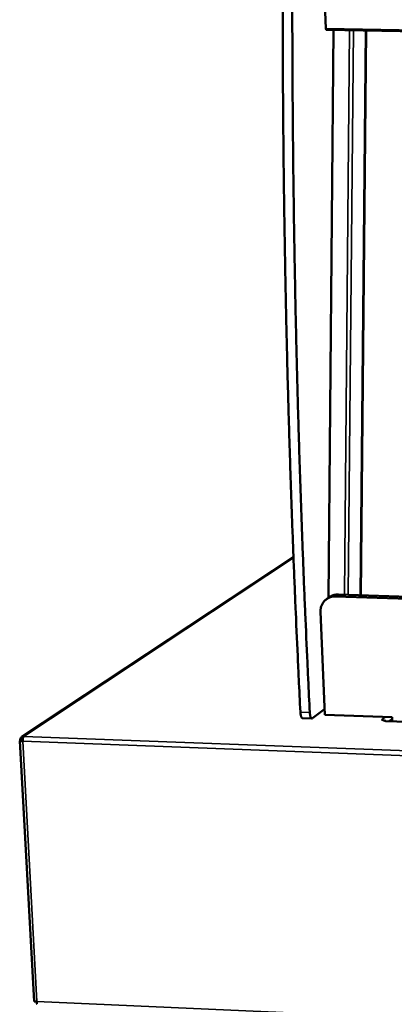
# Model space of a CAD drawing. Units: millimetres. Extents: x 65 to 5840, y 100 to 4100.
# Drawn here: x 4988 to 5129, y 3512 to 3881 of the extents above; entities that cross this region are included whole.
import ezdxf

# ---------------------------------------------------------------- set-up
doc = ezdxf.new("R2010")
doc.units = ezdxf.units.MM
doc.header["$LTSCALE"] = 20
doc.layers.add('Visible (ISO)', color=7, linetype='Continuous', lineweight=50)
doc.layers.add('Visible Narrow (ISO)', color=7, linetype='Continuous', lineweight=35)

msp = doc.modelspace()

# ---------------------------------------------------------------- linework, layer by layer
at = {"layer": 'Visible (ISO)'}
for p, q in [((5102.34, 3895.18), (5103.02, 3878.01)), ((5102.34, 3895.18), (5103.02, 3878.01)), ((5768.23, 3866.09), (5103.18, 3877.53)), ((5768.23, 3866.09), (5103.18, 3877.53)), ((5105.89, 3877.48), (5103.96, 3664.25)), ((5116.14, 3665.26), (5118.18, 3877.27)), ((5090.86, 3679.49), (4988.92, 3612.03)), ((5104.42, 3664.57), (5103.33, 3663.81)), ((5749.8, 3643.36), (5106.66, 3664.78)), ((5107.75, 3665.54), (5749.87, 3644.19)), ((5101.01, 3658.99), (5102.58, 3620.31)), ((5098.03, 3619.01), (5102.5, 3622.39)), ((5102.58, 3620.31), (5127.83, 3619.39)), ((5127.83, 3619.39), (5127.89, 3617.88)), ((5097.8, 3618.93), (5094.28, 3619.06)), ((5123.93, 3618.49), (5123.94, 3618.49)), ((5123.93, 3618.49), (5123.93, 3618.49)), ((5124.52, 3618.47), (5123.93, 3618.49)), ((5123.93, 3618.49), (5123.93, 3618.49)), ((5124, 3618.49), (5123.94, 3618.49)), ((5124.53, 3618.27), (5124.52, 3618.47)), ((5124.85, 3618.15), (5124.53, 3618.35)), ((5125.37, 3617.93), (5125.55, 3618.07)), ((5125.38, 3617.93), (5125.37, 3617.93)), ((5125.37, 3617.93), (5125.37, 3617.93)), ((5125.38, 3617.93), (5125.48, 3617.97)), ((5728.92, 3595.77), (5125.48, 3617.97)), ((5125.55, 3618.07), (5125.55, 3617.97)), ((4988.23, 3610.61), (4993.6, 3512.67)), ((4989.21, 3610.69), (4988.32, 3610.72)), ((4989.23, 3610.79), (4988.35, 3610.82)), ((4988.35, 3610.82), (4988.41, 3610.72)), ((4989.21, 3610.69), (4989.24, 3610.62)), ((4989.23, 3610.79), (4989.25, 3610.76)), ((4994.57, 3512.67), (4994.28, 3512.68)), ((4994.59, 3512.68), (4994.57, 3512.67))]:
    msp.add_line(p, q, dxfattribs=at)
at = {"layer": 'Visible (ISO)', "flags": 128}
for points in [[(5086.8, 3893.57, 0.000446), (5086.81, 3880.27, 0.000889), (5086.83, 3873.59, 0.000003), (5086.92, 3853.8, 0.000446), (5086.93, 3853.66, 0.000447), (5087, 3843.71, 0.000447), (5087.09, 3833.78, 0.000448), (5087.2, 3823.88, 0.000448), (5087.33, 3813.98, 0.000449), (5087.48, 3804.11, 0.000449), (5087.64, 3794.24, 0.00045), (5087.82, 3784.42, 0.000451), (5088.02, 3774.6, 0.000452), (5088.23, 3764.81, 0.000452), (5088.46, 3755.04, 0.000454), (5088.71, 3745.3, 0.000454), (5088.98, 3735.58, 0.000456), (5089.26, 3725.9, 0.000457), (5089.56, 3716.23, 0.000459), (5089.87, 3706.6, 0.000459), (5090.21, 3696.99, 0.000462), (5090.56, 3687.43, 0.000462), (5090.92, 3677.87, 0.000465), (5091.31, 3668.38, 0.000465), (5091.7, 3658.89, 0.000468), (5091.71, 3658.75, 0.000004), (5092.55, 3640.04, 0.000936), (5092.84, 3633.8, 0.000468), (5093.46, 3621.33)], [(5090.42, 3893.51, 0.000444), (5090.42, 3880.21, 0.000884), (5090.44, 3873.52, 0.000003), (5090.53, 3853.73, 0.000444), (5090.53, 3853.59, 0.000444), (5090.61, 3843.64, 0.000445), (5090.7, 3833.71, 0.000445), (5090.8, 3823.8, 0.000446), (5090.93, 3813.9, 0.000447), (5091.07, 3804.02, 0.000447), (5091.23, 3794.16, 0.000448), (5091.41, 3784.33, 0.000448), (5091.6, 3774.51, 0.00045), (5091.81, 3764.72, 0.00045), (5092.04, 3754.94, 0.000452), (5092.29, 3745.21, 0.000452), (5092.55, 3735.48, 0.000454), (5092.83, 3725.8, 0.000454), (5093.13, 3716.12, 0.000457), (5093.44, 3706.5, 0.000457), (5093.77, 3696.88, 0.000459), (5094.11, 3687.32, 0.000459), (5094.48, 3677.76, 0.000462), (5094.85, 3668.26, 0.000462), (5095.25, 3658.77, 0.000466), (5095.25, 3658.63, 0.000003), (5096.09, 3639.91, 0.000932), (5096.38, 3633.68, 0.000466), (5096.99, 3621.21)], [(5103.02, 3878.01, 0.030092), (5103.03, 3877.88, 0.037915), (5103.05, 3877.77, 0.014622), (5103.09, 3877.64, 0.037437), (5103.11, 3877.59, 0.099165), (5103.13, 3877.57, 0.047262), (5103.18, 3877.53)], [(5103.02, 3878.01, 0.030092), (5103.03, 3877.88, 0.037915), (5103.05, 3877.77, 0.014622), (5103.09, 3877.64, 0.037437), (5103.11, 3877.59, 0.099165), (5103.13, 3877.57, 0.047262), (5103.18, 3877.53)], [(5106.66, 3664.78, 0.025733), (5105.94, 3664.77, 0.042495), (5105.52, 3664.7, 0.008657), (5104.69, 3664.49, 0.025811), (5104.42, 3664.4, 0.026435), (5103.91, 3664.16, 0.026322), (5103.43, 3663.88, 0.026532), (5102.98, 3663.54, 0.026542), (5102.56, 3663.16, 0.02629), (5102.19, 3662.74, 0.026423), (5101.87, 3662.28, 0.025762), (5101.59, 3661.78, 0.025993), (5101.37, 3661.26, 0.025055), (5101.28, 3660.99, 0.008236), (5101.08, 3660.15, 0.04142), (5101.01, 3659.72, 0.025001), (5101.01, 3658.99)], [(5104.42, 3664.57, -0.020332), (5104.89, 3664.87, -0.035144), (5105.17, 3665.01, -0.00564), (5105.81, 3665.26, -0.02035), (5105.99, 3665.32, -0.019874), (5106.18, 3665.37, -0.005387), (5106.86, 3665.5, -0.034101), (5107.19, 3665.54, -0.019843), (5107.75, 3665.54)], [(5093.46, 3621.33, 0.013835), (5093.49, 3620.88, 0.022979), (5093.53, 3620.6, 0.002954), (5093.63, 3620.09, 0.012475), (5093.66, 3619.97, 0.024472), (5093.72, 3619.76, 0.018302), (5093.83, 3619.48, 0.045519), (5093.91, 3619.34, 0.034603), (5094.05, 3619.17, 0.097275), (5094.12, 3619.11, 0.05359), (5094.28, 3619.06)], [(5098.03, 3619.01, -0.099092), (5097.9, 3618.93, -0.137137), (5097.79, 3618.93, -0.065595), (5097.65, 3618.98, -0.084851), (5097.56, 3619.05, -0.040541), (5097.44, 3619.21, -0.043552), (5097.35, 3619.37, -0.017691), (5097.24, 3619.64, -0.023662), (5097.18, 3619.85, -0.012236), (5097.15, 3619.97, -0.002825), (5097.06, 3620.48, -0.022558), (5097.02, 3620.75, -0.013526), (5096.99, 3621.21)], [(5125.55, 3618.07, -0.021486), (5125.24, 3618.08, -0.029418), (5125.02, 3618.12, -0.007943), (5124.75, 3618.18, -0.020189), (5124.64, 3618.21, -0.073667), (5124.53, 3618.27, -0.109068), (5124.47, 3618.33, -0.23015), (5124.46, 3618.39, -0.131283), (5124.52, 3618.47)], [(4989.71, 3612.25, 0.033567), (4989.57, 3612.09, 0.06562), (4989.51, 3612, 0.017268), (4989.4, 3611.72, 0.029914), (4989.35, 3611.56, 0.015884), (4989.33, 3611.42, 0.005228), (4989.26, 3610.99, 0.030308), (4989.25, 3610.77, 0.018225), (4989.25, 3610.39)]]:
    msp.add_lwpolyline(points, format="xyb", dxfattribs=at)
at = {"layer": 'Visible (ISO)'}
for points, knots in [([(4989.14, 3612.15), (4988.67, 3611.96), (4988.36, 3611.48), (4988.35, 3610.96), (4988.35, 3610.92), (4988.35, 3610.87), (4988.35, 3610.82)], [0.411517, 0.411517, 0.411517, 0.411517, 1.478081, 1.478081, 1.478081, 1.570796, 1.570796, 1.570796, 1.570796]), ([(4988.32, 3610.72), (4988.13, 3610.61), (4988.25, 3610.5), (4988.61, 3610.44), (4988.64, 3610.43), (4988.68, 3610.43), (4988.71, 3610.42)], [0, 0, 0, 0, 1.066564, 1.066564, 1.066564, 1.159279, 1.159279, 1.159279, 1.159279]), ([(4989.25, 3610.62), (4989.19, 3610.63), (4989.16, 3610.65), (4989.17, 3610.67), (4989.18, 3610.67), (4989.19, 3610.68), (4989.21, 3610.69)], [0.7039911, 0.7039911, 0.7039911, 0.7039911, 1.3507155, 1.3507155, 1.3507155, 1.5707963, 1.5707963, 1.5707963, 1.5707963]), ([(4989.27, 3611.04), (4989.25, 3611), (4989.24, 3610.96), (4989.24, 3610.92), (4989.23, 3610.88), (4989.23, 3610.83), (4989.23, 3610.79)], [1.1175951, 1.1175951, 1.1175951, 1.1175951, 1.3507155, 1.3507155, 1.3507155, 1.5707963, 1.5707963, 1.5707963, 1.5707963]), ([(4993.6, 3512.67), (4993.6, 3512.65), (4993.73, 3512.63), (4993.97, 3512.65), (4994.14, 3512.66), (4994.36, 3512.68), (4994.59, 3512.73)], [-0.7694261, -0.7694261, -0.7694261, -0.7694261, -0.3161529, -0.3161529, -0.3161529, 0, 0, 0, 0]), ([(4994.52, 3512.71), (4994.53, 3512.71), (4994.53, 3512.7), (4994.53, 3512.7), (4994.54, 3512.69), (4994.55, 3512.68), (4994.57, 3512.67)], [0.7999344, 0.7999344, 0.7999344, 0.7999344, 0.8598922, 0.8598922, 0.8598922, 1, 1, 1, 1]), ([(4994.64, 3511.64), (4994.58, 3511.64), (4994.54, 3511.81), (4994.54, 3512.09), (4994.54, 3512.26), (4994.55, 3512.49), (4994.59, 3512.73)], [-0.8131897, -0.8131897, -0.8131897, -0.8131897, -0.3161529, -0.3161529, -0.3161529, 0, 0, 0, 0])]:
    msp.add_open_spline(points, degree=3, knots=knots, dxfattribs=at)
for points in [[(4989.71, 3612.25), (4989.51, 3612.26), (4989.31, 3612.22), (4989.14, 3612.15)], [(4988.71, 3610.42), (4988.87, 3610.4), (4989.05, 3610.39), (4989.25, 3610.39)]]:
    msp.add_open_spline(points, degree=3, dxfattribs=at)
at = {"layer": 'Visible Narrow (ISO)'}
for p, q in [((5103.02, 3878.01), (5768.25, 3866.6)), ((5103.02, 3878.01), (5768.25, 3866.6)), ((5106.05, 3877.48), (5104.13, 3664.37)), ((5111.94, 3877.38), (5109.96, 3665.47)), ((5113.4, 3877.35), (5111.41, 3665.42)), ((5117.91, 3877.28), (5115.87, 3665.27)), ((5090.87, 3679.23), (4989.71, 3612.25)), ((5107.75, 3665.54), (5106.66, 3664.78)), ((5096.99, 3621.21), (5093.46, 3621.33)), ((5123.94, 3618.49), (5125.2, 3619.48)), ((5123.94, 3618.49), (5123.94, 3618.49)), ((5728.91, 3595.72), (5125.38, 3617.93)), ((5127.85, 3618.84), (5126.69, 3617.93)), ((4989.71, 3612.25), (5781.97, 3582.44)), ((4989.21, 3610.69), (4989.21, 3610.63)), ((4989.23, 3610.79), (4989.25, 3610.8)), ((4989.25, 3610.39), (4994.59, 3512.73)), ((5781.89, 3580.46), (4989.25, 3610.39)), ((4994.57, 3512.67), (4994.56, 3512.72)), ((4994.59, 3512.73), (5777.47, 3477.34))]:
    msp.add_line(p, q, dxfattribs=at)
for points, knots in [([(4989.14, 3612.15), (4989.15, 3611.98), (4989.16, 3611.8), (4989.18, 3611.5), (4989.18, 3611.37), (4989.2, 3611.17), (4989.21, 3611.09), (4989.22, 3610.93), (4989.23, 3610.86), (4989.23, 3610.79)], [-0.2169202, -0.2169202, -0.2169202, -0.2169202, -0.1350331, -0.1350331, -0.074867, -0.074867, -0.0369465, -0.0369465, 0, 0, 0, 0]), ([(4989.21, 3610.69), (4989.19, 3610.68), (4989.18, 3610.67), (4989.15, 3610.66), (4989.13, 3610.66), (4989.09, 3610.64), (4989.06, 3610.62), (4988.98, 3610.58), (4988.93, 3610.56), (4988.83, 3610.5), (4988.77, 3610.46), (4988.71, 3610.42)], [-0.2221719, -0.2221719, -0.2221719, -0.2221719, -0.2024663, -0.2024663, -0.182053, -0.182053, -0.143296, -0.143296, -0.0789477, -0.0789477, 0, 0, 0, 0])]:
    msp.add_open_spline(points, degree=3, knots=knots, dxfattribs=at)

doc.saveas('drawing.dxf')
